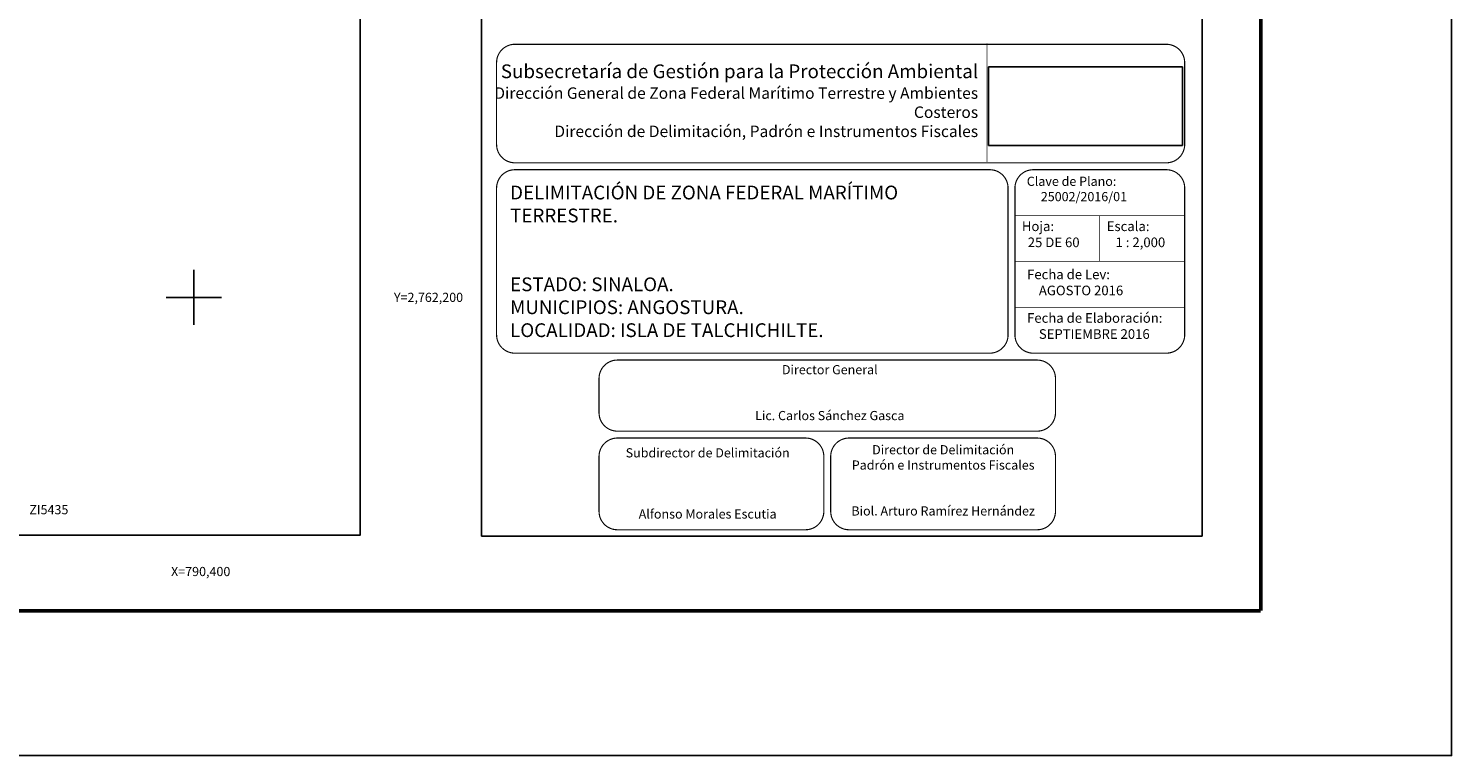
# Model space of a CAD drawing. Units: millimetres. Extents: x 788548 to 798746, y 2760050 to 2763800.
# Drawn here: x 790328 to 790948, y 2762000 to 2762317 of the extents above; entities that cross this region are included whole.
import ezdxf
from ezdxf.enums import TextEntityAlignment as Align

# ---------------------------------------------------------------- set-up
doc = ezdxf.new("R2010")
doc.units = ezdxf.units.MM
doc.header["$LTSCALE"] = 40
doc.linetypes.add('CENTRO1', pattern=[0.44, 0.2, -0.08, 0.08, -0.08])
for name, color, linetype in [('CVL_RET_TX', 2, 'Continuous'), ('CVL_RETUTM', 8, 'Continuous'), ('Lomo', 7, 'Continuous'), ('MARGEN', 7, 'Continuous'), ('NUM_A COST', 7, 'Continuous')]:
    doc.layers.add(name, color=color, linetype=linetype)
doc.styles.add('MONOTXT4', font='MONOTXT4.shx')
doc.styles.add('ROMANS', font='ROMANS', dxfattribs={"height": 0.2})
doc.styles.add('SIMPLEX1', font='SIMPLEX1.shx')
picture_1 = doc.add_image_def('image1.jpg', size_in_pixel=(999, 404))

msp = doc.modelspace()

# ---------------------------------------------------------------- linework, layer by layer
at = {"layer": 'CVL_RETUTM', "color": 8, "linetype": 'Continuous'}
for p, q in [((790400, 2762212), (790400, 2762188)), ((790388, 2762200), (790412, 2762200))]:
    msp.add_line(p, q, dxfattribs=at)
at = {"layer": 'Lomo', "color": 7}
for p, q in [((790525.38, 2762095.84), (790525.38, 2763693.47)), ((790839.67, 2762095.84), (790839.67, 2763693.47)), ((790525.38, 2762095.84), (790839.67, 2762095.84))]:
    msp.add_line(p, q, dxfattribs=at)
at = {"layer": 'Lomo', "color": 255, "linetype": 'Continuous', "elevation": 2.32}
msp.add_lwpolyline([(788548.35, 2763800.22), (790948.35, 2763800.22), (790948.35, 2762000.22), (788548.35, 2762000.22)], close=True, dxfattribs=at)
at = {"layer": 'Lomo', "color": 7, "linetype": 'Continuous', "const_width": 1.6}
for points in [[(790865.16, 2762063.32), (790865.16, 2763724.62)], [(788613.31, 2762063.32), (790865.16, 2762063.32)]]:
    msp.add_lwpolyline(points, dxfattribs=at)
at = {"layer": 'Lomo', "color": 7, "linetype": 'Continuous'}
msp.add_lwpolyline([(788672.55, 2763696.34), (790472.55, 2763696.34), (790472.55, 2762096.34), (788672.55, 2762096.34)], close=True, dxfattribs=at)
msp.add_lwpolyline([(788672.55, 2763696.34), (790472.55, 2763696.34), (790472.55, 2762096.34), (788672.55, 2762096.34)], close=True, dxfattribs=at)
msp.add_lwpolyline([(788672.55, 2763696.34), (790472.55, 2763696.34), (790472.55, 2762096.34), (788672.55, 2762096.34)], close=True, dxfattribs=at)
msp.add_lwpolyline([(788672.55, 2763696.34), (790472.55, 2763696.34), (790472.55, 2762096.34), (788672.55, 2762096.34)], close=True, dxfattribs=at)
at = {"layer": 'Lomo', "linetype": 'Continuous', "const_width": 0.5, "elevation": 20}
for points in [[(790532, 2762266.66), (790532, 2762302.35, -0.414214), (790540, 2762310.35), (790824, 2762310.35, -0.414214), (790832, 2762302.35), (790832, 2762266.66, -0.414214), (790824, 2762258.66), (790540, 2762258.66, -0.414214)], [(790725.38, 2762175.66), (790540, 2762175.66, -0.414214), (790532, 2762183.66), (790532, 2762247.66, -0.414214), (790540, 2762255.66), (790725.38, 2762255.66), (790747, 2762255.66, -0.414214), (790755, 2762247.66), (790755, 2762183.66, -0.414214), (790747, 2762175.66)], [(790758, 2762247.66, -0.414214), (790766, 2762255.66), (790824, 2762255.66, -0.414214), (790832, 2762247.66), (790832, 2762183.66, -0.414214), (790824, 2762175.66), (790766, 2762175.66, -0.414214), (790758, 2762183.66)], [(790576.67, 2762164.66, -0.414214), (790584.67, 2762172.66), (790767.67, 2762172.66, -0.414214), (790775.67, 2762164.66), (790775.67, 2762149.66, -0.414214), (790767.67, 2762141.66), (790584.67, 2762141.66, -0.414214), (790576.67, 2762149.66)], [(790576.67, 2762164.66, -0.414214), (790584.67, 2762172.66), (790767.67, 2762172.66, -0.414214), (790775.67, 2762164.66), (790775.67, 2762149.66, -0.414214), (790767.67, 2762141.66), (790584.67, 2762141.66, -0.414214), (790576.67, 2762149.66)], [(790576.67, 2762130.66, -0.414214), (790584.67, 2762138.66), (790666.67, 2762138.66, -0.414214), (790674.67, 2762130.66), (790674.67, 2762106.66, -0.414214), (790666.67, 2762098.66), (790584.67, 2762098.66, -0.414214), (790576.67, 2762106.66)], [(790576.67, 2762130.66, -0.414214), (790584.67, 2762138.66), (790666.67, 2762138.66, -0.414214), (790674.67, 2762130.66), (790674.67, 2762106.66, -0.414214), (790666.67, 2762098.66), (790584.67, 2762098.66, -0.414214), (790576.67, 2762106.66)], [(790677.67, 2762130.66, -0.414214), (790685.67, 2762138.66), (790767.67, 2762138.66, -0.414214), (790775.67, 2762130.66), (790775.67, 2762106.66, -0.414214), (790767.67, 2762098.66), (790685.67, 2762098.66, -0.414214), (790677.67, 2762106.66)], [(790677.67, 2762130.66, -0.414214), (790685.67, 2762138.66), (790767.67, 2762138.66, -0.414214), (790775.67, 2762130.66), (790775.67, 2762106.66, -0.414214), (790767.67, 2762098.66), (790685.67, 2762098.66, -0.414214), (790677.67, 2762106.66)]]:
    msp.add_lwpolyline(points, format="xyb", close=True, dxfattribs=at)
at = {"layer": 'Lomo', "linetype": 'Continuous', "const_width": 0.3, "elevation": 20}
msp.add_lwpolyline([(790745.85, 2762310.77), (790745.85, 2762259.08)], dxfattribs=at)
at = {"layer": 'Lomo', "linetype": 'Continuous', "const_width": 0.3}
for points in [[(790832, 2762235.66), (790758, 2762235.66)], [(790795, 2762235.66), (790795, 2762215.66)], [(790832, 2762215.66), (790758, 2762215.66)], [(790832, 2762195.66), (790758, 2762195.66)]]:
    msp.add_lwpolyline(points, dxfattribs=at)
at = {"layer": 'MARGEN', "color": 7, "linetype": 'Continuous'}
msp.add_lwpolyline([(788672.55, 2763696.34), (790472.55, 2763696.34), (790472.55, 2762096.34), (788672.55, 2762096.34)], close=True, dxfattribs=at)

# ---------------------------------------------------------------- texts
at = {"layer": 'CVL_RET_TX', "color": 7, "style": 'MONOTXT4'}
for s, p in [('Y=2,762,200', (790517.4, 2762200)), ('X=790,400', (790415.92, 2762080.46))]:
    msp.add_text(s, height=4, dxfattribs=at).set_placement(p, align=Align.MIDDLE_RIGHT)
at = {"layer": 'Lomo', "linetype": 'CENTRO1'}
for s, insert, char_height, width, attachment_point in [('{\\fArial|b0|i0|c0|p34;Subsecretaría de Gestión para la Protección Ambiental\\P\\H0.8334x;Dirección General de Zona Federal Marítimo Terrestre y Ambientes Costeros\\PDirección de Delimitación, Padrón e Instrumentos Fiscales\\Ftxt.shx|c0;}', (790741.95, 2762301.57), 6, 218.5552, 3), ('{\\fCentury Gothic|b0|i0|c0|p34;Clave de Plano:\\P     25002/2016/01  }', (790763.16, 2762252.6, 1.74), 4, 66.0608, 1), ('{\\fCentury Gothic|b0|i0|c0|p34;Hoja:\\P  25 DE 60  }', (790761.02, 2762233.09, -20), 4.2, 65.0712, 1), ('{\\fCentury Gothic|b0|i0|c0|p34;Escala:\\P   1 : 2,000}', (790798.02, 2762233.09, -20), 4.2, 65.0712, 1), ('{\\fCentury Gothic|b0|i0|c0|p34;Fecha de Lev:\\P    AGOSTO 2016 }', (790763.29, 2762212.11, 2.32), 4.2, 66.0608, 1), ('{\\fCentury Gothic|b0|i0|c0|p34;Fecha de Elaboración:\\P    SEPTIEMBRE 2016}', (790763.29, 2762193.11, 2.32), 4.2, 66.0608, 1), ('{\\fCentury Gothic|b0|i0|c0|p34;Director General\\P\\P\\PLic. Carlos Sánchez Gasca}', (790677.28, 2762170.46), 4, 182.6342, 2), ('{\\fCentury Gothic|b0|i0|c0|p34;Subdirector de Delimitación\\P\\P\\P\\PAlfonso Morales Escutia}', (790624.03, 2762134.21, 2.32), 4, 90.248, 2), ('{\\fCentury Gothic|b0|i0|c0|p34;Director de Delimitación\\PPadrón e Instrumentos Fiscales\\P\\P\\PBiol. Arturo Ramírez Hernández}', (790726.71, 2762135.55, 2.32), 4, 90.248, 2)]:
    msp.add_mtext(s, dxfattribs=dict(at, insert=insert, char_height=char_height, width=width, attachment_point=attachment_point))
at = {"layer": 'Lomo', "linetype": 'CENTRO1', "insert": (790537.9, 2762248.7), "char_height": 6, "width": 214.9144, "attachment_point": 1, "style": 'ROMANS'}
msp.add_mtext('{\\fArial|b0|i0|c0|p34;DELIMITACIÓN DE ZONA FEDERAL MARÍTIMO TERRESTRE.\\P\\P\\PESTADO: SINALOA.\\PMUNICIPIOS: ANGOSTURA.\\PLOCALIDAD: ISLA DE TALCHICHILTE.}', dxfattribs=at)
at = {"layer": 'NUM_A COST', "color": 7, "style": 'SIMPLEX1'}
msp.add_text('  ZI5435', height=4, dxfattribs=at).set_placement((790325.85, 2762105.41))

# ---------------------------------------------------------------- referenced raster images: frames only (the image files are external)
at = {"layer": 'Lomo'}
image = msp.add_image(picture_1, insert=(790746.54, 2762266.25, 2.32), size_in_units=(84.58, 34.21), dxfattribs=at)
image.dxf.flags = 7

doc.saveas('drawing.dxf')
